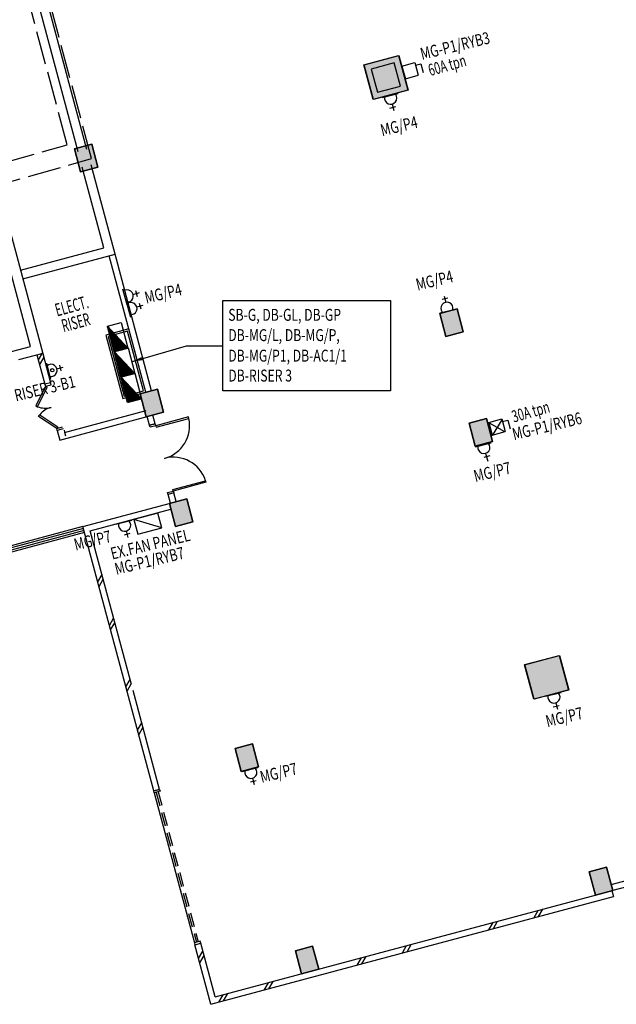
# Model space of a CAD drawing. Extents: x -25994 to 162796, y 0 to 114203.
# Drawn here: x 77807 to 92806, y 33689 to 58426 of the extents above; entities that cross this region are included whole.
import ezdxf

# ---------------------------------------------------------------- set-up
doc = ezdxf.new("R2010")
doc.units = 0
doc.header["$LTSCALE"] = 1400
doc.header["$MEASUREMENT"] = 0
doc.linetypes.add('ACAD_ISO02W100', pattern=[15, 12, -3])
doc.linetypes.add('HIDDEN', pattern=[0.375, 0.25, -0.125])
for name, color, linetype in [('$AUDIT-BAD-LAYER', 7, 'Continuous'), ('AR-WL HATCH', 9, 'Continuous'), ('power', 4, 'Continuous')]:
    doc.layers.add(name, color=color, linetype=linetype)
doc.styles.add('ROMANS', font='romans.shx', dxfattribs={"width": 0.75})
doc.styles.add('ROMANS-SPEC', font='ROMANS.shx', dxfattribs={"width": 0.85})
doc.styles.add('TX3', font='romans.shx', dxfattribs={"width": 0.75})
doc.dimstyles.new('D-150', dxfattribs={"dimtxt": 325, "dimasz": 250, "dimexe": 250, "dimexo": 150, "dimgap": 100, "dimtad": 1, "dimdec": 0, "dimzin": 0, "dimdsep": 46, "dimtxsty": 'ROMANS-SPEC', "dimblk": 'ARCHTICK', "dimcen": 0, "dimdle": 250, "dimclrd": 9, "dimclre": 9, "dimclrt": 7, "dimadec": 0, "dimazin": 0, "dimtfac": 1, "dimtdec": 0, "dimtix": 1, "dimtmove": 2, "dimatfit": 0, "dimfxl": 60, "dimtolj": 1, "dimtzin": 0, "dimarcsym": 1})

# ---------------------------------------------------------------- blocks, each defined once
blk = doc.blocks.new('13A')
at = {"layer": 'power', "color": 1}
for p, q in [((-105, 127), (44, 165)), ((-9, 63), (-51, 223))]:
    blk.add_line(p, q, dxfattribs=at)
at = {"layer": 'power', "color": 4}
blk.add_line((-149, -201), (246, -99), dxfattribs=at)
blk.add_arc((29, -85), 153, 348.4694, 220.537, dxfattribs=at)
blk = doc.blocks.new('A$C2CF07E08')
at = {"layer": 'AR-WL HATCH', "color": 9, "ltscale": 25}
for p, q in [((0, 0), (150, 150)), ((120, 0), (270, 150))]:
    blk.add_line(p, q, dxfattribs=at)
blk = doc.blocks.new('A$C1DA12E69')
at = {"layer": 'AR-WL HATCH', "color": 9, "ltscale": 25}
for p, q in [((0, 120), (150, 270)), ((0, 0), (150, 150))]:
    blk.add_line(p, q, dxfattribs=at)
blk = doc.blocks.new('A$C0721698E')
at = {"layer": 'AR-WL HATCH', "ltscale": 25}
for p in [(0, -738), (0, -1915)]:
    blk.add_blockref('A$C1DA12E69', p, dxfattribs=at)
blk = doc.blocks.new('A$C6E78619C')
at = {"layer": 'AR-WL HATCH', "ltscale": 25}
for p in [(882, -150), (2011, -150)]:
    blk.add_blockref('A$C2CF07E08', p, dxfattribs=at)
blk = doc.blocks.new('A$C1C8602C7')
at = {"layer": '$AUDIT-BAD-LAYER'}
h = blk.add_hatch(dxfattribs=at)
h.set_pattern_fill('ANSI31', color=2, scale=8.801654, angle=630, style=0)
h.set_pattern_definition([(315, (-118121.6727, -18077.3714), (0.777963689, 0.777963689), [])])
h.paths.add_polyline_path([(0, 0), (1307, 0), (1307, 709)])
at = {"layer": '$AUDIT-BAD-LAYER', "color": 2}
for p, q in [((0, 709), (1307, 709)), ((0, 0), (1307, 709)), ((0, 0), (0, 709)), ((1307, 709), (1307, 0)), ((1307, 0), (0, 0))]:
    blk.add_line(p, q, dxfattribs=at)
blk = doc.blocks.new('_ArchTick')
at = {"color": 0, "linetype": 'ByBlock', "const_width": 0.15}
blk.add_lwpolyline([(-0.5, -0.5), (0.5, 0.5)], dxfattribs=at)

msp = doc.modelspace()

# ---------------------------------------------------------------- linework, layer by layer
at = {"color": 8, "linetype": 'ACAD_ISO02W100', "ltscale": 0.05}
for p, q in [((79001, 55283, 8000), (77602, 60506, 8000)), ((79612, 54937, 8000), (78214, 60152, 8000)), ((77366, 54818, 8000), (79001, 55283, 8000)), ((77015, 54199, 8000), (79612, 54937, 8000))]:
    msp.add_line(p, q, dxfattribs=at)
at = {"color": 8}
for p, q in [((79277, 55105, 8000), (77923, 60157, 8000)), ((79499, 55165, 8000), (78257, 59801, 8000)), ((79923, 52696, 8000), (79381, 54719, 8000)), ((80204, 52533, 8000), (79603, 54779, 8000)), ((77827, 52134, 8000), (79923, 52696, 8000)), ((77886, 51912, 8000), (80204, 52533, 8000)), ((80978, 49065, 8000), (80059, 52494, 8000)), ((81123, 49103, 8000), (80204, 52533, 8000)), ((78242, 50003, 8000), (78440, 49265, 8000)), ((78387, 50042, 8000), (78585, 49303, 8000)), ((78585, 49303, 8000), (78440, 49265, 8000)), ((80833, 49026, 8000), (81268, 49142, 8000)), ((80833, 49026, 8000), (81268, 49142, 8000)), ((81268, 49142, 8000), (80833, 49026, 8000)), ((81268, 49142, 8000), (80833, 49026, 8000)), ((81268, 49142, 8000), (80833, 49026, 8000)), ((81268, 49142, 8000), (80833, 49026, 8000)), ((80988, 48446, 8000), (80833, 49026, 8000)), ((80988, 48446, 8000), (80833, 49026, 8000)), ((80833, 49026, 8000), (80988, 48446, 8000)), ((80833, 49026, 8000), (80988, 48446, 8000)), ((80833, 49026, 8000), (80988, 48446, 8000)), ((80833, 49026, 8000), (80989, 48446, 8000)), ((81268, 49142, 8000), (81423, 48563, 8000)), ((81268, 49142, 8000), (81423, 48563, 8000)), ((81423, 48563, 8000), (81268, 49142, 8000)), ((81423, 48563, 8000), (81268, 49142, 8000)), ((81423, 48563, 8000), (81268, 49142, 8000)), ((81423, 48563, 8000), (81268, 49142, 8000)), ((80974, 48597, 8000), (78922, 48048, 8000)), ((81423, 48563, 8000), (80988, 48446, 8000)), ((81423, 48563, 8000), (80988, 48446, 8000)), ((80988, 48446, 8000), (81423, 48563, 8000)), ((80988, 48446, 8000), (81423, 48563, 8000)), ((80988, 48446, 8000), (81423, 48563, 8000)), ((80989, 48446, 8000), (81423, 48563, 8000)), ((81216, 48275, 8000), (81158, 48492, 8000)), ((78815, 47864, 8000), (81013, 48453, 8000)), ((81071, 48236, 8000), (81013, 48453, 8000)), ((81216, 48275, 8000), (81071, 48236, 8000)), ((78751, 48105, 8000), (78815, 47864, 8000)), ((78936, 48064, 8000), (78962, 47967, 8000)), ((78936, 48064, 8000), (78962, 47967, 8000)), ((81682, 46536, 8000), (81537, 46497, 8000)), ((81740, 46319, 8000), (81682, 46536, 8000)), ((79398, 45691, 8000), (81595, 46280, 8000)), ((81595, 46280, 8000), (81537, 46497, 8000)), ((79581, 45585, 8000), (81610, 46128, 8000)), ((81177, 39050, 8000), (79398, 45691, 8000)), ((80617, 41721, 8000), (79581, 45585, 8000)), ((81322, 39089, 8000), (80656, 41576, 8000)), ((81177, 39050, 8000), (81322, 39089, 8000)), ((81322, 39089, 8000), (81177, 39050, 8000)), ((81190, 39002, 8000), (82200, 35234, 8000)), ((92678, 36696, 8000), (99778, 38599, 8000)), ((92693, 36545, 8000), (99841, 38460, 8000)), ((82614, 33689, 8000), (92732, 36400, 8000)), ((82720, 33873, 8000), (92306, 36441, 8000)), ((92693, 36545, 8000), (92732, 36400, 8000)), ((82614, 33689, 8000), (82213, 35186, 8000)), ((82720, 33873, 8000), (82357, 35225, 8000))]:
    msp.add_line(p, q, dxfattribs=at)
at = {"color": 8, "ltscale": 2}
for p, q in [((76705, 56321, 8000), (78387, 50042, 8000)), ((78081, 50219, 8000), (76528, 56015, 8000)), ((77598, 50090, 8000), (78081, 50219, 8000)), ((78387, 50042, 8000), (77774, 49878, 8000)), ((78585, 49303, 8000), (78440, 49265, 8000)), ((78585, 49303, 8000), (78440, 49265, 8000)), ((78585, 49303, 8000), (78440, 49265, 8000)), ((78585, 49303, 8000), (78440, 49265, 8000)), ((78440, 49265, 8000), (78453, 49216, 8000)), ((78440, 49265, 8000), (78453, 49216, 8000)), ((78453, 49216, 8000), (78598, 49255, 8000)), ((78453, 49216, 8000), (78598, 49255, 8000)), ((78598, 49255, 8000), (78585, 49303, 8000)), ((78598, 49255, 8000), (78585, 49303, 8000)), ((78453, 49216, 8000), (78212, 48724, 8000)), ((78257, 48702, 8000), (78498, 49194, 8000)), ((78498, 49194, 8000), (78453, 49216, 8000)), ((78212, 48724, 8000), (78257, 48702, 8000)), ((78283, 48459, 8000), (78311, 48501, 8000)), ((78311, 48501, 8000), (78766, 48195, 8000)), ((78738, 48154, 8000), (78283, 48459, 8000)), ((78766, 48195, 8000), (78738, 48154, 8000)), ((78738, 48154, 8000), (78883, 48193, 8000)), ((78738, 48154, 8000), (78883, 48193, 8000)), ((78751, 48105, 8000), (78738, 48154, 8000)), ((78751, 48105, 8000), (78738, 48154, 8000)), ((78896, 48144, 8000), (78751, 48105, 8000)), ((78896, 48144, 8000), (78751, 48105, 8000)), ((78896, 48144, 8000), (78751, 48105, 8000)), ((78896, 48144, 8000), (78751, 48105, 8000)), ((78923, 48112, 8000), (78936, 48064, 8000)), ((78923, 48112, 8000), (78936, 48064, 8000)), ((79398, 45691, 8000), (74858, 44474, 8000)), ((79411, 45642, 8000), (75161, 44503, 8000)), ((79424, 45594, 8000), (75174, 44455, 8000)), ((79437, 45546, 8000), (75186, 44407, 8000))]:
    msp.add_line(p, q, dxfattribs=at)
at = {"color": 8, "ltscale": 25}
for p, q in [((78381, 50063, 8000), (78275, 49880, 8000)), ((78413, 49947, 8000), (78307, 49764, 8000))]:
    msp.add_line(p, q, dxfattribs=at)
at = {"color": 2}
for p, q in [((90002, 48073, 8000), (89617, 48292, 8000)), ((89929, 48371, 8000), (89684, 47980, 8000))]:
    msp.add_line(p, q, dxfattribs=at)
at = {"color": 1}
msp.add_line((89515, 47528, 8000), (89576, 47338, 8000), dxfattribs=at)
at = {"color": 3, "linetype": 'Continuous'}
msp.add_line((81378, 45660, 12000), (80680, 45865, 12000), dxfattribs=at)
at = {"color": 8, "linetype": 'HIDDEN'}
for p, q in [((81238, 39014, 8000), (82248, 35247, 8000)), ((81286, 39027, 8000), (82296, 35260, 8000))]:
    msp.add_line(p, q, dxfattribs=at)
at = {"color": 8, "elevation": 8000}
for points in [[(86461, 57289), (87330, 57522), (87563, 56652), (86694, 56420)], [(86470, 57291), (87339, 57524), (87572, 56655), (86703, 56422)], [(86470, 57291), (87339, 57524), (87572, 56655), (86703, 56422)], [(86800, 56603), (87380, 56759), (87225, 57338), (86645, 57183)], [(88523, 50465), (88957, 50581), (88802, 51161), (88367, 51045)], [(88523, 50465), (88957, 50581), (88802, 51161), (88367, 51045)], [(88523, 50465), (88957, 50581), (88802, 51161), (88367, 51045)], [(88523, 50465), (88958, 50581), (88802, 51161), (88368, 51045)], [(80399, 48909), (80978, 49065), (80551, 50658), (79972, 50503)], [(80434, 48971), (80917, 49100), (80516, 50597), (80033, 50468)], [(80434, 48971), (80917, 49100), (80516, 50597), (80033, 50468)], [(80434, 48971), (80917, 49100), (80516, 50597), (80033, 50468)], [(80434, 48971), (80917, 49100), (80516, 50597), (80033, 50468)], [(81216, 48275), (81229, 48226), (81084, 48187), (81071, 48236)], [(81229, 48226), (81239, 48188), (82059, 48407), (82049, 48446)], [(89261, 47712), (89695, 47829), (89540, 48408), (89105, 48292)], [(89260, 47712), (89695, 47829), (89540, 48408), (89105, 48292)], [(89260, 47712), (89695, 47829), (89540, 48408), (89105, 48292)], [(89260, 47712), (89695, 47829), (89540, 48408), (89105, 48292)], [(81669, 46584), (81659, 46623), (82479, 46843), (82489, 46804)], [(81669, 46584), (81682, 46536), (81537, 46497), (81524, 46545)], [(81726, 45693), (82161, 45810), (82006, 46389), (81571, 46273)], [(81726, 45693), (82161, 45810), (82006, 46389), (81571, 46273)], [(81726, 45693), (82161, 45810), (82006, 46389), (81571, 46273)], [(81726, 45693), (82161, 45810), (82006, 46389), (81571, 46273)], [(90499, 42221), (91368, 42454), (91601, 41584), (90732, 41351)], [(90508, 42223), (91377, 42456), (91610, 41586), (90741, 41354)], [(90508, 42223), (91377, 42456), (91610, 41586), (90741, 41354)], [(81322, 39089), (81335, 39040), (81190, 39002), (81177, 39050)], [(92282, 36435), (92717, 36551), (92562, 37131), (92127, 37015)], [(92282, 36435), (92717, 36551), (92561, 37131), (92127, 37015)], [(92282, 36435), (92717, 36551), (92561, 37131), (92127, 37015)], [(92282, 36435), (92717, 36551), (92561, 37131), (92127, 37015)], [(82357, 35225), (82344, 35273), (82200, 35234), (82213, 35186)], [(84893, 34455), (85327, 34571), (85172, 35151), (84737, 35035)], [(84893, 34455), (85327, 34571), (85172, 35151), (84737, 35035)], [(84893, 34455), (85327, 34571), (85172, 35151), (84737, 35035)], [(84893, 34455), (85328, 34571), (85172, 35151), (84738, 35035)]]:
    msp.add_lwpolyline(points, close=True, dxfattribs=at)
for points in [[(79618, 55300), (79183, 55184), (79339, 54604), (79773, 54720), (79618, 55300)], [(79618, 55300), (79183, 55184), (79339, 54604), (79773, 54720), (79618, 55300)], [(79618, 55300), (79183, 55184), (79339, 54604), (79773, 54720), (79618, 55300)], [(79183, 55184), (79618, 55300), (79773, 54720), (79339, 54604), (79183, 55184)], [(79183, 55184), (79618, 55300), (79773, 54720), (79339, 54604), (79183, 55184)], [(88367, 51045), (88802, 51161), (88957, 50581), (88523, 50465), (88367, 51045)], [(88367, 51045), (88802, 51161), (88957, 50581), (88523, 50465), (88367, 51045)], [(89105, 48292), (89540, 48408), (89695, 47829), (89260, 47712), (89105, 48292)], [(89105, 48292), (89540, 48408), (89695, 47829), (89260, 47712), (89105, 48292)], [(81571, 46273), (82006, 46389), (82161, 45810), (81726, 45693), (81571, 46273)], [(81571, 46273), (82006, 46389), (82161, 45810), (81726, 45693), (81571, 46273)], [(83656, 40232), (83221, 40115), (83376, 39536), (83811, 39652), (83656, 40232)], [(83656, 40232), (83221, 40115), (83376, 39536), (83811, 39652), (83656, 40232)], [(83656, 40232), (83221, 40115), (83376, 39536), (83811, 39652), (83656, 40232)], [(83221, 40115), (83656, 40232), (83811, 39652), (83376, 39536), (83221, 40115)], [(83221, 40115), (83656, 40232), (83811, 39652), (83376, 39536), (83221, 40115)], [(92127, 37015), (92561, 37131), (92717, 36551), (92282, 36435), (92127, 37015)], [(92127, 37015), (92561, 37131), (92717, 36551), (92282, 36435), (92127, 37015)], [(84737, 35035), (85172, 35151), (85327, 34571), (84893, 34455), (84737, 35035)], [(84737, 35035), (85172, 35151), (85327, 34571), (84893, 34455), (84737, 35035)]]:
    msp.add_lwpolyline(points, dxfattribs=at)
at = {"color": 1, "elevation": 4000}
msp.add_lwpolyline([(82912, 51370), (87130, 51370), (87130, 49098), (82912, 49098)], close=True, dxfattribs=at)
at = {"color": 3, "linetype": 'Continuous', "elevation": 15168}
msp.add_lwpolyline([(81280, 46025), (80680, 45865), (80777, 45499), (81378, 45660)], close=True, dxfattribs=at)
at = {"color": 2}
msp.add_circle((78627, 49617, 12000), 41.4, dxfattribs=at)
at = {"color": 8, "ltscale": 0.5}
for centre, radius, start, end in [((78453, 49216, 8000), 550, 249.0939, 284.9981), ((78738, 48154, 8000), 550, 104.9981, 140.9022), ((81229, 48226, 8000), 850, 285, 12.3027), ((81669, 46584, 8000), 850, 17.6973, 105)]:
    msp.add_arc(centre, radius, start, end, dxfattribs=at)
at = {"color": 8}
for points in [[(86461, 57289, 8000), (87330, 57522, 8000), (86694, 56420, 8000), (87563, 56652, 8000)], [(79183, 55184, 8000), (79618, 55300, 8000), (79339, 54604, 8000), (79773, 54720, 8000)], [(88367, 51045, 8000), (88802, 51161, 8000), (88523, 50465, 8000), (88957, 50581, 8000)], [(80833, 49026, 8000), (81268, 49142, 8000), (80988, 48446, 8000), (81423, 48563, 8000)], [(89105, 48292, 8000), (89540, 48408, 8000), (89260, 47712, 8000), (89695, 47829, 8000)], [(81571, 46273, 8000), (82006, 46389, 8000), (81726, 45693, 8000), (82161, 45810, 8000)], [(90499, 42221, 8000), (91368, 42454, 8000), (90732, 41351, 8000), (91601, 41584, 8000)], [(83221, 40115, 8000), (83656, 40232, 8000), (83376, 39536, 8000), (83811, 39652, 8000)], [(92127, 37015, 8000), (92561, 37131, 8000), (92282, 36435, 8000), (92717, 36551, 8000)], [(84737, 35035, 8000), (85172, 35151, 8000), (84893, 34455, 8000), (85327, 34571, 8000)]]:
    msp.add_solid(points, dxfattribs=at)
at = {"layer": 'power', "color": 2}
for p, q in [((87416, 57259, 6000), (87740, 57347, 6000)), ((87416, 57259, 6000), (87502, 56940, 6000)), ((87740, 57347, 6000), (87827, 57028, 6000)), ((87758, 57283, 6000), (87892, 57320, 6000)), ((87892, 57320, 6000), (87952, 57099, 6000)), ((87502, 56940, 6000), (87827, 57028, 6000)), ((89601, 48306, 6000), (89926, 48394, 6000)), ((89601, 48306, 6000), (89688, 47988, 6000)), ((89926, 48394, 6000), (90012, 48076, 6000)), ((89943, 48330, 6000), (90077, 48367, 6000)), ((90077, 48367, 6000), (90137, 48146, 6000)), ((89688, 47988, 6000), (90012, 48076, 6000))]:
    msp.add_line(p, q, dxfattribs=at)
at = {"layer": 'power', "color": 4}
for p, q in [((86922, 56471, 8000), (87318, 56569, 8000)), ((88365, 51064, 8000), (88763, 51156, 8000)), ((89266, 47691, 8000), (89659, 47798, 8000)), ((91026, 41428, 8000), (91422, 41525, 8000)), ((83796, 39633, 8000), (83401, 39528, 8000))]:
    msp.add_line(p, q, dxfattribs=at)
at = {"layer": 'power', "color": 1}
for p, q in [((87116, 56204, 8000), (87265, 56241, 8000)), ((87172, 56306, 8000), (87215, 56146, 8000)), ((88478, 51480, 8000), (88518, 51319, 8000)), ((88424, 51404, 8000), (88573, 51441, 8000)), ((89484, 47436, 8000), (89632, 47476, 8000)), ((91220, 41160, 8000), (91369, 41197, 8000)), ((91283, 41266, 8000), (91326, 41106, 8000)), ((83658, 39369, 8000), (83701, 39209, 8000)), ((83754, 39306, 8000), (83606, 39266, 8000))]:
    msp.add_line(p, q, dxfattribs=at)
at = {"layer": 'power', "color": 4}
for centre, start, end in [((87133, 56454, 8000), 167.8136, 39.8812), ((88546, 51175, 8000), 347.0879, 219.1555), ((89477, 47679, 8000), 169.0859, 41.1535), ((91237, 41411, 8000), 167.8136, 39.8812), ((83619, 39517, 8000), 168.8796, 40.9472)]:
    msp.add_arc(centre, 153, start, end, dxfattribs=at)

# ---------------------------------------------------------------- block references
at = {"color": 1, "linetype": 'HIDDEN', "xscale": 0.5096000000149578, "yscale": 0.5095999999903142, "zscale": 0.5095999999999999, "rotation": -75.40510934757857}
for p in [(80012, 50726, 8000), (80181, 50089, 8000), (80349, 49452, 8000)]:
    msp.add_blockref('A$C1C8602C7', p, dxfattribs=at)
at = {"color": 8, "xscale": -1, "rotation": -74.99999997669343}
for name, p in [('A$C6E78619C', (80467, 42280, 8000)), ('A$C6E78619C', (81172, 39649, 8000)), ('A$C0721698E', (91450, 36057, 8000)), ('A$C0721698E', (88142, 35170, 8000)), ('A$C0721698E', (84667, 34239, 8000))]:
    msp.add_blockref(name, p, dxfattribs=at)
at = {"color": 8, "ltscale": 25, "xscale": -0.9999999999999994, "rotation": -74.99999997669342}
msp.add_blockref('A$C2CF07E08', (82335, 34728, 8000), dxfattribs=at)
at = {"layer": 'power', "color": 1, "linetype": 'HIDDEN'}
for p, rotation in [((80595, 51515, 8000), -89.30416015724929), ((80688, 51198, 8000), -88.68645078973545), ((78679, 49644, 12000), -90.00000000000001), ((80474, 45643, 8000), -179.8780965543498)]:
    msp.add_blockref('13A', p, dxfattribs=dict(at, rotation=rotation))

# ---------------------------------------------------------------- texts
at = {"color": 8, "style": 'ROMANS', "width": 0.6}
for s, p in [('ELECT.', (78747, 50969, 8000)), ('RISER', (78910, 50572, 8000))]:
    msp.add_text(s, height=320, rotation=15, dxfattribs=at).set_placement(p)
at = {"color": 7, "linetype": 'Continuous', "style": 'ROMANS', "width": 0.75}
for s, p in [('SB-G, DB-GL, DB-GP', (83051, 50861, 4000)), ('DB-MG/L, DB-MG/P,', (83051, 50351, 4000)), ('DB-MG/P1, DB-AC1/1', (83051, 49835, 4000)), ('DB-RISER 3', (83051, 49335, 4000))]:
    msp.add_text(s, height=300, dxfattribs=at).set_placement(p)
at = {"layer": 'power', "color": 1, "linetype": 'HIDDEN', "style": 'TX3', "width": 0.75}
for s, p in [('MG-P1/RYB3', (87920, 57415, 8000)), ('MG/P4', (86919, 55496, 8000)), ('MG/P4', (87810, 51618, 8000)), ('MG/P4', (80990, 51290, 8000)), ('RISER 3-B1', (77715, 48833, 12000)), ('MG-P1/RYB6', (90233, 47861, 8000)), ('MG/P7', (89262, 46808, 8000)), ('MG/P7', (79214, 45087, 12000)), ('EX.FAN PANEL', (80134, 44861, 12000)), ('MG-P1/RYB7', (80237, 44476, 12000)), ('MG/P7', (91073, 40648, 8000)), ('MG/P7', (83891, 39249, 8000))]:
    msp.add_text(s, height=300, rotation=13.599, dxfattribs=at).set_placement(p)
at = {"layer": 'power', "color": 1, "width": 0.6668}
for s, p in [('60A tpn', (88128, 57006, 5000)), ('30A tpn', (90228, 48302, 5000))]:
    msp.add_text(s, height=300, rotation=15.8865, dxfattribs=at).set_placement(p)

# ---------------------------------------------------------------- leaders
at = {"color": 8}
msp.add_leader([(80640, 49840, 4000), (82003, 50234, 4000), (82912, 50234, 4000)], dimstyle='D-150', override={"dimtad": 0, "dimclrd": 7}, dxfattribs=at)

doc.saveas('drawing.dxf')
